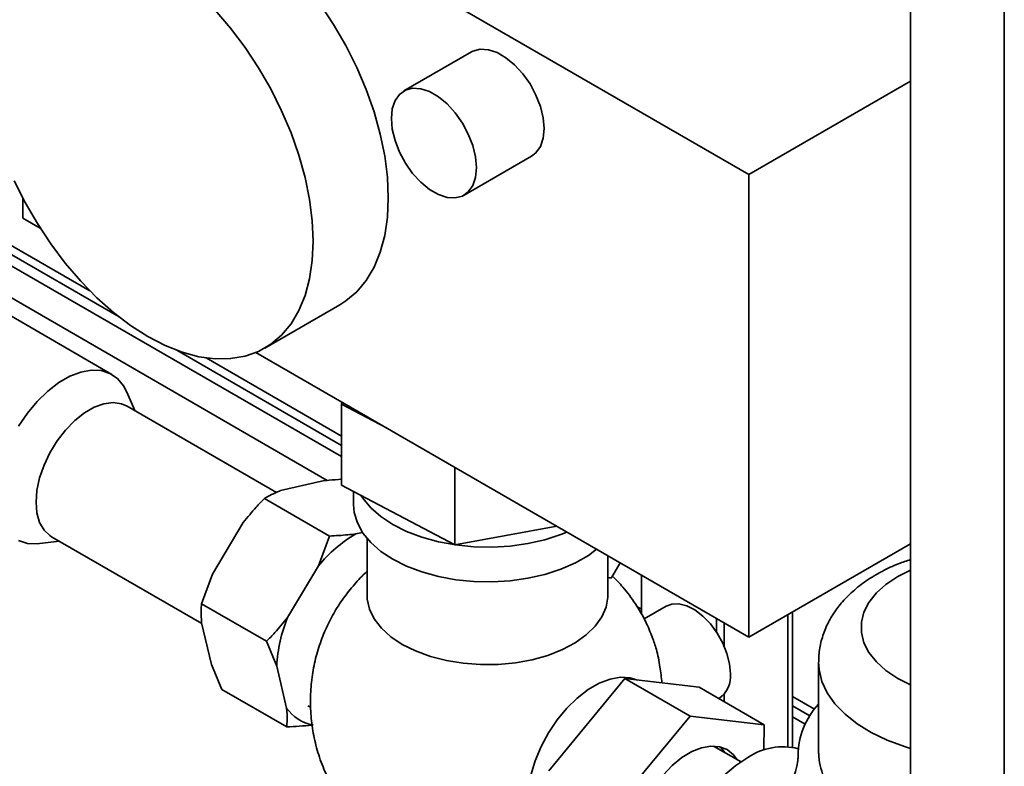
# Paper-space layout 'Blatt2' of a CAD drawing. Units: millimetres. Extents: x 0 to 4200, y 0 to 2970.
# Drawn here: x 3610 to 3749, y 1030 to 1135 of the extents above; entities that cross this region are included whole.
import ezdxf

# ---------------------------------------------------------------- set-up
doc = ezdxf.new("R2010")
doc.units = ezdxf.units.MM

psp = doc.layouts.new('Blatt2')

# ---------------------------------------------------------------- linework, layer by layer
at = {"color": 7, "linetype": 'Continuous', "lineweight": 35, "ltscale": 10}
for p, q in [((3735.64, 1251.86), (3735.64, 885.65)), ((3610.28, 1172.48), (3712.81, 1113.29)), ((3673.63, 1130.61), (3664.08, 1125.1)), ((3712.81, 1113.29), (3735.64, 1126.47)), ((3655.28, 1073.47), (3568.75, 1123.42)), ((3622.87, 1085.07), (3568.75, 1116.31)), ((3672.58, 1110.38), (3682.12, 1115.89)), ((3712.81, 1113.29), (3712.81, 1047.97)), ((3610.28, 1107.16), (3610.28, 1109.98)), ((3610.28, 1107.16), (3612.72, 1105.74)), ((3644.45, 1088.79), (3655.06, 1094.91)), ((3643.18, 1088.16), (3712.81, 1047.97)), ((3626.1, 1079.97), (3624.98, 1082.58)), ((3646.12, 1068.41), (3625, 1080.6)), ((3655.28, 1080.85), (3655.38, 1081.12)), ((3661.63, 1077.51), (3655.28, 1080.85)), ((3655.28, 1080.85), (3655.28, 1069.42)), ((3671.28, 1061), (3671.28, 1071.94)), ((3646.68, 1068.67), (3652.44, 1070.02)), ((3655.28, 1069.42), (3671.28, 1061)), ((3656.99, 1068.52), (3656.99, 1066.69)), ((3644.4, 1067.56), (3653.59, 1062.25)), ((3637.07, 1056.89), (3641.42, 1064.17)), ((3671.28, 1061), (3685.67, 1063.63)), ((3614.35, 1062.15), (3635.56, 1049.91)), ((3652.03, 1058.05), (3653.59, 1062.25)), ((3657.29, 1062.55), (3658.25, 1062.77)), ((3612.63, 1061.18), (3615.45, 1061.52)), ((3658.89, 1061.92), (3658.89, 1053.89)), ((3712.81, 1047.97), (3735.64, 1061.15)), ((3692.89, 1053.89), (3692.89, 1059.46)), ((3647.68, 1050.77), (3652.03, 1058.05)), ((3693.47, 1056.46), (3694.63, 1058.46)), ((3637.07, 1056.89), (3635.51, 1052.69)), ((3697.64, 1051.18), (3697.64, 1056.72)), ((3635.51, 1052.69), (3644.7, 1047.39)), ((3701.13, 1052.36), (3698, 1050.55)), ((3718.96, 1032.43), (3718.96, 1051.52)), ((3636.94, 1044.09), (3635.53, 1050.02)), ((3708.24, 1050.6), (3708.24, 1048.66)), ((3709.3, 1049.99), (3709.3, 1046.7)), ((3646.14, 1043.89), (3644.7, 1047.39)), ((3636.94, 1044.09), (3638.37, 1040.59)), ((3722.65, 1044.44), (3722.65, 1031.54)), ((3647.54, 1037.96), (3646.14, 1043.89)), ((3684.57, 1029.12), (3695.29, 1042.14)), ((3704.49, 1036.83), (3695.29, 1042.14)), ((3695.29, 1042.14), (3705.78, 1040.89)), ((3638.37, 1040.59), (3647.56, 1035.29)), ((3714.97, 1035.58), (3705.78, 1040.89)), ((3709.3, 1039.93), (3709.3, 1038.85)), ((3708.52, 1039.3), (3708.63, 1039.37)), ((3650.55, 1038.29), (3650.93, 1038.07)), ((3704.49, 1036.83), (3693.76, 1023.81)), ((3714.97, 1035.58), (3704.49, 1036.83)), ((3720.74, 1035.68), (3718.96, 1036.71)), ((3714.91, 1032.01), (3714.97, 1035.58)), ((3711.69, 1030.36), (3707.82, 1032.6)), ((3719.75, 1031.54), (3719.75, 1030.83))]:
    psp.add_line(p, q, dxfattribs=at)
at = {"color": 1, "linetype": 'Continuous', "lineweight": 35, "ltscale": 10}
for p, q in [((3748.87, 1244.36), (3748.87, 878.01)), ((3619.75, 1096.88), (3573.72, 1123.45)), ((3573.15, 1122.47), (3623.88, 1093.19)), ((3653.25, 1070.11), (3568.75, 1118.89)), ((3632.03, 1088.48), (3655.28, 1075.06)), ((3655.28, 1076.36), (3636.16, 1087.41)), ((3733.81, 1056.53), (3735.64, 1057.45)), ((3697.64, 1051.91), (3697, 1052.28)), ((3718.28, 1051.13), (3718.28, 1032.52)), ((3722.07, 1037.81), (3718.96, 1039.61)), ((3718.96, 1038.3), (3721.42, 1036.88)), ((3719.75, 1031.3), (3719.75, 1030.93))]:
    psp.add_line(p, q, dxfattribs=at)
at = {"color": 7, "linetype": 'Continuous', "lineweight": 35, "ltscale": 10, "flags": 128}
for points in [[(3652.28, 1137.37), (3654.17, 1134.5), (3655.9, 1131.51), (3657.44, 1128.43), (3658.77, 1125.3), (3659.88, 1122.14), (3660.75, 1119.01), (3661.38, 1115.92), (3661.77, 1112.91), (3661.89, 1110.02), (3661.77, 1107.28), (3661.38, 1104.71), (3660.75, 1102.35), (3659.88, 1100.22), (3658.77, 1098.35), (3657.44, 1096.75), (3655.9, 1095.45), (3655.06, 1094.91)], [(3637.44, 1136.5), (3639.62, 1133.97), (3641.67, 1131.25), (3643.57, 1128.38), (3645.29, 1125.39), (3646.83, 1122.31), (3648.16, 1119.17), (3649.27, 1116.02), (3650.15, 1112.88), (3650.78, 1109.79), (3651.16, 1106.79), (3651.29, 1103.9), (3651.16, 1101.15), (3650.78, 1098.59), (3650.15, 1096.23), (3649.27, 1094.1), (3648.16, 1092.23), (3646.83, 1090.63), (3645.29, 1089.33), (3643.57, 1088.33), (3641.67, 1087.65), (3639.62, 1087.3), (3637.44, 1087.27), (3635.16, 1087.58), (3632.8, 1088.21), (3630.39, 1089.16), (3627.95, 1090.42), (3625.51, 1091.98), (3623.1, 1093.81), (3620.74, 1095.9), (3618.46, 1098.23), (3616.29, 1100.77), (3614.24, 1103.49), (3612.34, 1106.36), (3610.61, 1109.35), (3609.08, 1112.43)], [(3673.63, 1130.61), (3673.85, 1130.73), (3674.87, 1130.99), (3676.02, 1130.92), (3677.25, 1130.51), (3678.5, 1129.79), (3679.73, 1128.78), (3680.88, 1127.52), (3681.9, 1126.09), (3682.74, 1124.52), (3683.37, 1122.9), (3683.75, 1121.3), (3683.89, 1119.78), (3683.75, 1118.41), (3683.37, 1117.26), (3682.74, 1116.36), (3682.12, 1115.89)], [(3662.32, 1121.21), (3662.45, 1122.58), (3662.84, 1123.73), (3663.47, 1124.62), (3664.31, 1125.22), (3665.32, 1125.48), (3666.47, 1125.41), (3667.7, 1125), (3668.96, 1124.28), (3670.19, 1123.27), (3671.33, 1122.01), (3672.35, 1120.57), (3673.19, 1119.01), (3673.82, 1117.39), (3674.21, 1115.79), (3674.34, 1114.27), (3674.21, 1112.9), (3673.82, 1111.75), (3673.19, 1110.85), (3672.35, 1110.26), (3671.33, 1109.99), (3670.19, 1110.07), (3668.96, 1110.47), (3667.7, 1111.2), (3666.47, 1112.21), (3665.32, 1113.46), (3664.31, 1114.9), (3663.47, 1116.47), (3662.84, 1118.08), (3662.45, 1119.69), (3662.32, 1121.21)], [(3624.98, 1082.58), (3624.51, 1083.47), (3623.65, 1084.5), (3622.58, 1085.22), (3621.34, 1085.62), (3619.96, 1085.68), (3618.48, 1085.41), (3616.93, 1084.82), (3615.36, 1083.91), (3613.81, 1082.72), (3612.32, 1081.27), (3610.94, 1079.61), (3609.7, 1077.78)], [(3625, 1080.6), (3624.22, 1080.94), (3623.03, 1081.1), (3621.74, 1080.93), (3620.37, 1080.44), (3618.98, 1079.63), (3617.62, 1078.55), (3616.32, 1077.22), (3615.14, 1075.7), (3614.11, 1074.02), (3613.28, 1072.26), (3612.66, 1070.46), (3612.28, 1068.7), (3612.15, 1067.03), (3612.28, 1065.51), (3612.66, 1064.18), (3613.28, 1063.1), (3614.11, 1062.31), (3614.35, 1062.15)], [(3687.11, 1062.8), (3686.26, 1062.46), (3684.01, 1061.73), (3681.61, 1061.19), (3679.1, 1060.83), (3676.54, 1060.68), (3673.96, 1060.73), (3671.42, 1060.99), (3668.96, 1061.44), (3666.63, 1062.08), (3664.47, 1062.89), (3662.53, 1063.87), (3660.83, 1064.99), (3659.42, 1066.24), (3658.31, 1067.58), (3658.07, 1067.95)], [(3656.99, 1066.69), (3657.09, 1065.57), (3657.53, 1064.1), (3658.31, 1062.68), (3659.42, 1061.34), (3660.83, 1060.09), (3662.53, 1058.97), (3664.47, 1057.99), (3666.63, 1057.18), (3668.96, 1056.54), (3671.42, 1056.09), (3673.96, 1055.83), (3676.54, 1055.78), (3679.1, 1055.94), (3681.61, 1056.29), (3684.01, 1056.83), (3686.26, 1057.56), (3688.31, 1058.46), (3690.14, 1059.52), (3691.31, 1060.38)], [(3609.7, 1061.62), (3610.94, 1061.22), (3612.32, 1061.16), (3612.63, 1061.18)], [(3692.89, 1053.89), (3692.89, 1053.64), (3692.64, 1052.22), (3692.05, 1050.83), (3691.11, 1049.51), (3689.85, 1048.29), (3688.29, 1047.18), (3686.47, 1046.21), (3684.42, 1045.4), (3682.2, 1044.78), (3679.84, 1044.35), (3677.4, 1044.12), (3674.92, 1044.09), (3672.47, 1044.28), (3670.09, 1044.67), (3667.83, 1045.25), (3665.74, 1046.02), (3663.87, 1046.95), (3662.25, 1048.03), (3660.93, 1049.24), (3659.91, 1050.54), (3659.24, 1051.92), (3658.92, 1053.33), (3658.89, 1053.89)], [(3710.19, 1042.8), (3710.06, 1044.19), (3709.7, 1045.66), (3709.11, 1047.13), (3708.32, 1048.55), (3707.37, 1049.84), (3706.3, 1050.95), (3705.17, 1051.81), (3704.03, 1052.4), (3702.92, 1052.69), (3701.91, 1052.65), (3701.13, 1052.36)], [(3684.29, 1018.81), (3683.66, 1019.25), (3682.77, 1020.23), (3682.12, 1021.49), (3681.71, 1022.99), (3681.55, 1024.69), (3681.65, 1026.55), (3682.02, 1028.51), (3682.63, 1030.52), (3683.46, 1032.52), (3684.51, 1034.46), (3685.74, 1036.29), (3687.1, 1037.94), (3688.58, 1039.38), (3690.12, 1040.57), (3691.68, 1041.47), (3693.22, 1042.06), (3694.69, 1042.32), (3696.06, 1042.24), (3697.09, 1041.92)], [(3696.47, 1018.24), (3696.62, 1019.93), (3697.02, 1021.7), (3697.65, 1023.5), (3698.49, 1025.27), (3699.52, 1026.95), (3700.7, 1028.5), (3701.99, 1029.85), (3703.35, 1030.96), (3704.75, 1031.81), (3706.13, 1032.36), (3707.44, 1032.59), (3708.66, 1032.5), (3709.73, 1032.09), (3710.63, 1031.38), (3711.16, 1030.67)], [(3708.79, 1032.47), (3708.86, 1032.4), (3709.39, 1031.69)], [(3704.54, 1003.62), (3703.68, 1004.24), (3702.71, 1005.32), (3701.97, 1006.68), (3701.46, 1008.28), (3701.2, 1010.09), (3701.2, 1012.07), (3701.46, 1014.18), (3701.97, 1016.37), (3702.71, 1018.59), (3703.68, 1020.78), (3704.85, 1022.91), (3706.19, 1024.92), (3707.68, 1026.77), (3709.28, 1028.42), (3710.95, 1029.83), (3712.66, 1030.97)]]:
    psp.add_lwpolyline(points, dxfattribs=at)
at = {"color": 1, "linetype": 'Continuous', "lineweight": 35, "ltscale": 10, "flags": 128}
for points in [[(3735.64, 1041.23), (3733.81, 1042.16), (3732.16, 1043.25), (3730.8, 1044.47), (3729.76, 1045.79), (3729.05, 1047.18), (3728.7, 1048.62), (3728.7, 1050.07), (3729.05, 1051.5), (3729.76, 1052.89), (3730.8, 1054.21), (3732.16, 1055.43), (3733.81, 1056.53)], [(3735.64, 1032.27), (3734.77, 1032.54), (3732.32, 1033.45), (3730.08, 1034.52), (3728.09, 1035.74), (3726.38, 1037.09), (3724.96, 1038.56), (3723.87, 1040.11), (3723.12, 1041.73), (3722.72, 1043.4), (3722.65, 1044.46)]]:
    psp.add_lwpolyline(points, dxfattribs=at)
at = {"color": 7, "linetype": 'Continuous', "lineweight": 35, "ltscale": 100}
for centre, radius, start, end in [((3667.3, 1045.51), 19.76, 120.4346, 140.6015), ((3666.98, 1042.85), 20.86, 157.6846, 177.1328), ((3706.5, 1042.4), 3.71, 305.1269, 6.1853), ((3730.22, 1031.27), 10.47, 136.3303, 179.8488), ((3652.05, 1040.92), 5.39, 213.1953, 261.6174), ((3717.58, 1023.87), 8.63, 75.2932, 124.7624), ((3732.22, 1031.9), 9.57, 182.1259, 222.4789), ((3711.73, 1031.36), 8.02, 315.4336, 359.5646)]:
    psp.add_arc(centre, radius, start, end, dxfattribs=at)
at = {"color": 7, "linetype": 'Continuous', "lineweight": 35, "ltscale": 10}
for points, knots in [([(3655.28, 1070.26), (3654.7, 1070.23), (3653.72, 1070.17), (3652.8, 1070.07), (3652.44, 1070.02)], [0, 0, 0, 0, 0.598611, 1, 1, 1, 1]), ([(3646.68, 1068.67), (3646.63, 1068.65), (3645.79, 1068.31), (3645.07, 1067.92), (3644.4, 1067.56)], [0, 0, 0, 0, 0.065157, 1, 1, 1, 1]), ([(3644.4, 1067.56), (3644.01, 1067.15), (3642.97, 1066.07), (3642.02, 1064.9), (3641.42, 1064.17)], [0, 0, 0, 0, 0.373893, 1, 1, 1, 1]), ([(3653.59, 1062.25), (3654.46, 1062.3), (3655.73, 1062.37), (3656.92, 1062.51), (3657.29, 1062.55)], [0, 0, 0, 0, 0.689944, 1, 1, 1, 1]), ([(3735.64, 1058.94), (3735.07, 1058.75), (3733.65, 1058.28), (3732.06, 1057.53), (3731.07, 1056.97), (3730.81, 1056.82)], [0, 0, 0, 0, 0.335436, 0.822674, 1, 1, 1, 1]), ([(3658.89, 1057.25), (3658.87, 1057.22), (3658.22, 1056.68), (3657.08, 1055.42), (3655.51, 1053.48), (3654.14, 1051.33), (3652.97, 1049.02), (3652.04, 1046.55), (3651.36, 1043.97), (3650.96, 1041.29), (3650.85, 1038.55), (3651.04, 1035.79), (3651.55, 1033.03), (3652.36, 1030.31), (3653.53, 1027.68), (3654.46, 1025.92), (3655.07, 1025.1), (3655.1, 1025.06)], [0, 0, 0, 0, 0.003105, 0.072303, 0.143147, 0.215407, 0.288912, 0.363537, 0.439193, 0.515818, 0.593376, 0.671853, 0.75126, 0.831633, 0.913043, 0.995599, 1, 1, 1, 1]), ([(3699.18, 1047.95), (3698.88, 1048.69), (3698.22, 1050.33), (3696.81, 1052.7), (3695.23, 1054.87), (3694.05, 1056.08), (3693.55, 1056.59)], [0, 0, 0, 0, 0.229698, 0.509926, 0.794623, 1, 1, 1, 1]), ([(3730.81, 1056.82), (3730.41, 1056.59), (3729.31, 1055.92), (3727.66, 1054.66), (3726.04, 1053.07), (3724.75, 1051.39), (3723.76, 1049.62), (3723.06, 1047.73), (3722.68, 1045.97), (3722.69, 1044.89), (3722.69, 1044.48)], [0, 0, 0, 0, 0.084068, 0.236853, 0.388985, 0.520852, 0.648339, 0.786087, 0.919002, 1, 1, 1, 1]), ([(3693.42, 1056.48), (3693.43, 1056.46), (3693.49, 1056.32), (3693.17, 1056.36), (3692.89, 1056.4)], [0, 0, 0, 0, 0.155136, 1, 1, 1, 1]), ([(3635.51, 1052.69), (3635.49, 1052.38), (3635.45, 1051.52), (3635.5, 1050.6), (3635.53, 1050.02)], [0, 0, 0, 0, 0.373893, 1, 1, 1, 1]), ([(3644.7, 1047.39), (3645.09, 1047.79), (3646.13, 1048.87), (3647.08, 1050.04), (3647.68, 1050.77)], [0, 0, 0, 0, 0.373893, 1, 1, 1, 1]), ([(3700.53, 1041.51), (3700.44, 1042.27), (3700.25, 1043.95), (3699.8, 1046.25), (3699.37, 1047.4), (3699.17, 1047.95)], [0, 0, 0, 0, 0.3020605, 0.6722242, 1, 1, 1, 1]), ([(3647.56, 1035.29), (3647.58, 1035.6), (3647.63, 1036.45), (3647.58, 1037.38), (3647.54, 1037.96)], [0, 0, 0, 0, 0.373893, 1, 1, 1, 1]), ([(3651.27, 1035.58), (3651.19, 1035.57), (3650.01, 1035.43), (3648.75, 1035.36), (3647.56, 1035.29)], [0, 0, 0, 0, 0.065157, 1, 1, 1, 1])]:
    psp.add_open_spline(points, degree=3, knots=knots, dxfattribs=at)

doc.saveas('drawing.dxf')
